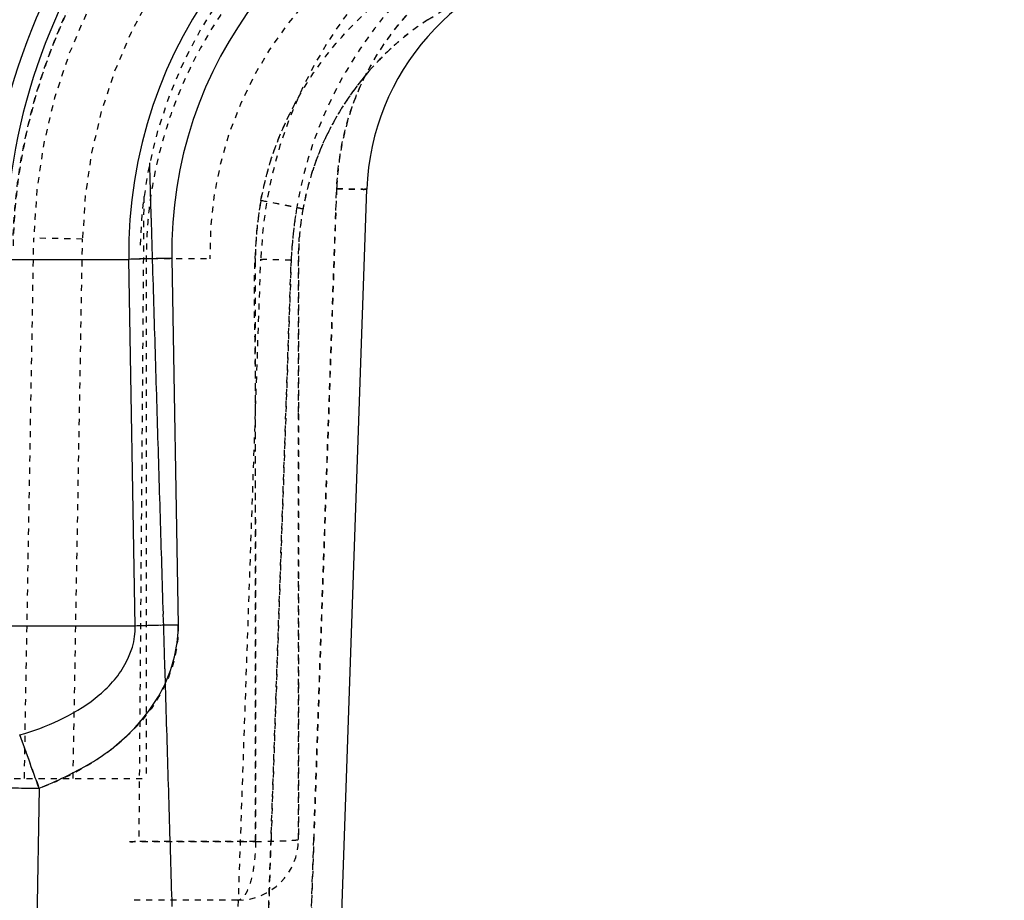
# Model space of a CAD drawing. Units: millimetres. Extents: x 2771 to 3591, y 1124 to 1565.
# Drawn here: x 3316 to 3333, y 1512 to 1526 of the extents above; entities that cross this region are included whole.
import ezdxf

# ---------------------------------------------------------------- set-up
doc = ezdxf.new("R2010")
doc.units = ezdxf.units.MM
doc.linetypes.add('HIDDEN', pattern=[0.2, 0.1, -0.1])
doc.layers.add('DEFAULT_2', color=8, linetype='HIDDEN')
doc.styles.add('PDF Arial', font='arial.ttf')
doc.styles.add('SLDTEXTSTYLE0', font='TXT', dxfattribs={"width": 0.75})
doc.dimstyles.new('SLDDIMSTYLE0', dxfattribs={"dimtxt": 3.5, "dimasz": 3.302, "dimexe": 0, "dimexo": 0.0625, "dimgap": 0.875, "dimtad": 1, "dimdec": 1, "dimrnd": 1e-09, "dimzin": 12, "dimdsep": 46, "dimtxsty": 'SLDTEXTSTYLE0', "dimcen": 0.09, "dimadec": 0, "dimazin": 3, "dimtfac": 1, "dimtdec": 1, "dimtofl": 0, "dimtmove": 0, "dimatfit": 3, "dimfxl": 1, "dimfrac": 2, "dimtolj": 1, "dimtzin": 12, "dimarcsym": 0})

# ---------------------------------------------------------------- blocks, each defined once
blk = doc.blocks.new('1520')
at = {"linetype": 'Continuous'}
for p, q in [((5325.748, 1279.058), (5326.243, 1293.227)), ((5320.304, 1292.075), (5322.333, 1292.075)), ((5322.438, 1286.058), (5322.333, 1292.075)), ((5323.04, 1292.09), (5323.145, 1286.075)), ((5322.438, 1286.058), (5320.199, 1286.058)), ((5320.859, 1283.396), (5320.783, 1279.058))]:
    blk.add_line(p, q, dxfattribs=at)
for centre, radius, start, end in [((5330.013, 1292.11), 10, 101.2874, 179), ((5330.01, 1292.111), 9.704, 103.9793, 178.9522), ((5329.819, 1292.194), 7.487, 103.414, 180.9072), ((5329.819, 1292.211), 6.78, 103.6954, 181.0209), ((5330.24, 1293.087), 4, 99.1339, 178)]:
    blk.add_arc(centre, radius, start, end, dxfattribs=at)
for points, knots in [([(5323.04, 1292.092), (5322.975, 1292.091), (5322.739, 1292.087), (5322.504, 1292.081), (5322.333, 1292.075)], [0, 0, 0, 0, 0.275789, 1, 1, 1, 1]), ([(5320.541, 1284.272), (5320.762, 1284.335), (5321.198, 1284.494), (5321.801, 1284.847), (5322.291, 1285.356), (5322.446, 1285.826), (5322.438, 1286.058)], [0, 0, 0, 0, 0.248918, 0.498614, 0.749359, 1, 1, 1, 1]), ([(5320.859, 1283.396), (5321.147, 1283.516), (5321.576, 1283.71), (5322.094, 1284.062), (5322.439, 1284.381), (5322.734, 1284.747), (5323.043, 1285.291), (5323.144, 1285.765), (5323.145, 1286.075)], [0, 0, 0, 0, 0.250243, 0.375154, 0.500343, 0.625698, 0.750883, 1, 1, 1, 1]), ([(5323.145, 1286.075), (5323.079, 1286.074), (5322.843, 1286.07), (5322.607, 1286.064), (5322.438, 1286.058)], [0, 0, 0, 0, 0.282417, 1, 1, 1, 1]), ([(5320.859, 1283.396), (5320.826, 1283.489), (5320.72, 1283.781), (5320.616, 1284.074), (5320.541, 1284.272)], [0, 0, 0, 0, 0.317311, 1, 1, 1, 1]), ([(5319.859, 1283.396), (5319.859, 1283.398), (5319.869, 1283.398), (5319.88, 1283.4), (5319.906, 1283.401), (5319.955, 1283.403), (5320.039, 1283.403), (5320.161, 1283.404), (5320.311, 1283.403), (5320.546, 1283.401), (5320.732, 1283.399), (5320.859, 1283.396)], [0, 0, 0, 0, 0.005136, 0.019649, 0.043509, 0.076557, 0.169036, 0.293266, 0.444656, 0.617517, 1, 1, 1, 1])]:
    blk.add_open_spline(points, degree=3, knots=knots, dxfattribs=at)
at = {"layer": 'DEFAULT_2', "linetype": 'HIDDEN'}
for p, q in [((5323.118, 1279.058), (5322.675, 1293.662)), ((5323.042, 1281.558), (5322.675, 1293.662)), ((5325.744, 1293.235), (5325.248, 1279.058)), ((5325.732, 1292.878), (5325.744, 1293.235)), ((5322.579, 1293.105), (5322.497, 1282.523)), ((5325.37, 1282.549), (5325.732, 1292.878)), ((5320.618, 1283.558), (5320.773, 1292.423)), ((5321.573, 1292.409), (5320.773, 1292.423)), ((5321.418, 1283.558), (5321.573, 1292.409)), ((5322.511, 1292.087), (5323.661, 1292.087)), ((5324.046, 1279.058), (5324.5, 1292.075)), ((5324.546, 1279.058), (5324.999, 1292.066)), ((5324.999, 1292.066), (5324.668, 1282.574)), ((5325.118, 1286.851), (5325.118, 1289.562)), ((5325.118, 1285.094), (5325.118, 1286.851)), ((5325.118, 1282.558), (5325.118, 1285.094)), ((5320.452, 1283.558), (5322.618, 1283.558)), ((5322.344, 1282.523), (5324.168, 1282.523)), ((5324.414, 1282.523), (5322.497, 1282.523)), ((5324.168, 1282.523), (5324.414, 1282.523)), ((5324.668, 1282.574), (5324.639, 1281.726)), ((5325.248, 1279.058), (5325.37, 1282.549)), ((5324.639, 1281.726), (5324.546, 1279.058)), ((5324.118, 1281.558), (5322.327, 1281.558))]:
    blk.add_line(p, q, dxfattribs=at)
for centre, radius, start, end in [((5329.772, 1292.266), 9, 101.2901, 179), ((5329.772, 1292.266), 8.2, 101.2983, 179), ((5330.013, 1292.11), 7.5, 101.2882, 179), ((5329.82, 1292.182), 6.159, 104.0507, 180.8954), ((5331.645, 1291.826), 7.15, 117.6744, 177.9977), ((5330.287, 1293.039), 4.559, 130.7941, 151.1328), ((5329.693, 1292.223), 4.507, 122.9162, 125.4674), ((5329.704, 1292.209), 4.525, 125.4737, 132.653), ((5329.78, 1292.127), 4.637, 132.6597, 139.087), ((5329.911, 1292.013), 4.811, 139.0836, 145.9882), ((5330.19, 1293.097), 4.446, 151.1969, 151.8049), ((5329.845, 1292.053), 4.733, 145.9417, 153.7889), ((5329.706, 1292.125), 4.577, 153.8192, 162.0596), ((5330.043, 1292.017), 4.931, 162.0807, 168.8145), ((5331.668, 1292.899), 5.933, 175.9824, 176.7532), ((5332.305, 1291.719), 7.315, 170.5932, 177.2765), ((5329.519, 1292.113), 4.398, 169.7323, 175.8952), ((5329.916, 1292.043), 4.801, 168.8187, 169.7529), ((5334.618, 1291.637), 10.221, 177.4749, 177.7678), ((5324.118, 1282.558), 1, 270, 359.9996), ((5324.118, 1281.646), 0.0878, 270.0598, 279.8735)]:
    blk.add_arc(centre, radius, start, end, dxfattribs=at)
for points, knots in [([(5327.876, 1301.426), (5326.914, 1301.224), (5324.978, 1300.449), (5322.528, 1298.408), (5320.874, 1295.551), (5320.45, 1293.367), (5320.431, 1292.276)], [0, 0, 0, 0, 0.232851, 0.484473, 0.741499, 1, 1, 1, 1]), ([(5333.875, 1300.217), (5333.865, 1300.216), (5333.385, 1300.12), (5332.432, 1299.931), (5331.018, 1299.649), (5329.838, 1299.417), (5328.896, 1299.225), (5328.026, 1299.071), (5327.027, 1298.748), (5325.593, 1298.002), (5324.378, 1296.91), (5323.482, 1295.564), (5322.988, 1294.457), (5322.737, 1293.479), (5322.634, 1292.679), (5322.615, 1292.099), (5322.619, 1291.542), (5322.618, 1290.833), (5322.619, 1289.945), (5322.618, 1288.881), (5322.618, 1287.461), (5322.618, 1285.687), (5322.618, 1284.268), (5322.618, 1283.558)], [0, 0, 0, 0, 0.001177, 0.061322, 0.121468, 0.181614, 0.211687, 0.24176, 0.292144, 0.342528, 0.443296, 0.49368, 0.544064, 0.594448, 0.61964, 0.644832, 0.66703, 0.689228, 0.733624, 0.77802, 0.822416, 0.911208, 1, 1, 1, 1]), ([(5320.436, 1292.466), (5320.478, 1293.614), (5320.988, 1295.905), (5322.262, 1297.877), (5323.049, 1298.703)], [0, 0, 0, 0, 0.501838, 1, 1, 1, 1]), ([(5324.5, 1293.04), (5324.569, 1293.403), (5324.777, 1294.116), (5325.297, 1295.093), (5325.985, 1295.94), (5326.797, 1296.631), (5327.69, 1297.146), (5328.616, 1297.487), (5329.531, 1297.686), (5330.13, 1297.783), (5330.42, 1297.84)], [0, 0, 0, 0, 0.135256, 0.269698, 0.402374, 0.53222, 0.657921, 0.777699, 0.8919, 1, 1, 1, 1]), ([(5328.325, 1297.596), (5327.843, 1297.312), (5326.94, 1296.628), (5325.898, 1295.291), (5325.204, 1293.744), (5325.023, 1292.625), (5324.999, 1292.066)], [0, 0, 0, 0, 0.250018, 0.500019, 0.75001, 1, 1, 1, 1]), ([(5328.325, 1297.15), (5327.958, 1296.968), (5327.256, 1296.525), (5326.439, 1295.586), (5325.897, 1294.465), (5325.768, 1293.645), (5325.744, 1293.235)], [0, 0, 0, 0, 0.25005, 0.500001, 0.749934, 1, 1, 1, 1]), ([(5327.245, 1296.008), (5327.265, 1296.021), (5327.511, 1296.177), (5327.829, 1296.339), (5328.106, 1296.453), (5328.157, 1296.473)], [0, 0, 0, 0, 0.069455, 0.831848, 1, 1, 1, 1]), ([(5327.245, 1296.008), (5326.818, 1295.732), (5326.255, 1295.211), (5325.682, 1294.351), (5325.361, 1293.635), (5325.194, 1292.979), (5325.13, 1292.481), (5325.115, 1292.094), (5325.119, 1291.557), (5325.118, 1290.82), (5325.119, 1289.951), (5325.118, 1288.879), (5325.118, 1287.463), (5325.118, 1285.687), (5325.118, 1283.934), (5325.118, 1282.891), (5325.118, 1282.558)], [0, 0, 0, 0, 0.138471, 0.21101, 0.28355, 0.35609, 0.392359, 0.428629, 0.460588, 0.492548, 0.556466, 0.620384, 0.684303, 0.81214, 0.939976, 1, 1, 1, 1]), ([(5325.749, 1293.315), (5325.772, 1293.642), (5325.872, 1294.294), (5326.116, 1294.909), (5326.271, 1295.198)], [0, 0, 0, 0, 0.500177, 1, 1, 1, 1]), ([(5324.406, 1292.087), (5324.427, 1292.557), (5324.536, 1293.5), (5324.911, 1294.377), (5325.147, 1294.783)], [0, 0, 0, 0, 0.500988, 1, 1, 1, 1]), ([(5326.243, 1293.227), (5326.243, 1293.224), (5326.224, 1293.228), (5326.204, 1293.223), (5326.154, 1293.226), (5326.092, 1293.225), (5326.013, 1293.228), (5325.896, 1293.23), (5325.805, 1293.233), (5325.744, 1293.235)], [0, 0, 0, 0, 0.017082, 0.07059, 0.163702, 0.293218, 0.453072, 0.632023, 1, 1, 1, 1]), ([(5325.744, 1293.235), (5325.805, 1293.233), (5325.896, 1293.23), (5326.013, 1293.228), (5326.092, 1293.225), (5326.154, 1293.226), (5326.204, 1293.223), (5326.224, 1293.228), (5326.243, 1293.224), (5326.243, 1293.227)], [0, 0, 0, 0, 0.367984, 0.546933, 0.706787, 0.836302, 0.929411, 0.982918, 1, 1, 1, 1]), ([(5324.5, 1293.04), (5324.46, 1292.826), (5324.41, 1292.389), (5324.404, 1291.732), (5324.41, 1291.074), (5324.408, 1290.197), (5324.41, 1289.101), (5324.41, 1287.785), (5324.411, 1286.47), (5324.411, 1284.715), (5324.412, 1283.4), (5324.412, 1282.523)], [0, 0, 0, 0, 0.062278, 0.124824, 0.187334, 0.249847, 0.374872, 0.499898, 0.624923, 0.749949, 1, 1, 1, 1]), ([(5325.191, 1292.897), (5325.192, 1292.901), (5325.166, 1292.903), (5325.142, 1292.914), (5325.076, 1292.926), (5324.995, 1292.944), (5324.89, 1292.965), (5324.723, 1292.998), (5324.591, 1293.023), (5324.5, 1293.04)], [0, 0, 0, 0, 0.016359, 0.067123, 0.154431, 0.276435, 0.429499, 0.60653, 1, 1, 1, 1]), ([(5325.118, 1289.562), (5325.118, 1289.691), (5325.118, 1290.173), (5325.118, 1290.82), (5325.119, 1291.557), (5325.116, 1292.07), (5325.124, 1292.313), (5325.132, 1292.428)], [0, 0, 0, 0, 0.126543, 0.476357, 0.651265, 0.826172, 1, 1, 1, 1]), ([(5323.04, 1292.092), (5322.975, 1292.091), (5322.739, 1292.087), (5322.504, 1292.081), (5322.333, 1292.075)], [0, 0, 0, 0, 0.275789, 1, 1, 1, 1]), ([(5324.414, 1289.518), (5324.415, 1289.937), (5324.408, 1290.776), (5324.388, 1291.616), (5324.404, 1292.035)], [0, 0, 0, 0, 0.499922, 1, 1, 1, 1]), ([(5324.5, 1292.075), (5324.5, 1292.078), (5324.52, 1292.074), (5324.541, 1292.079), (5324.59, 1292.076), (5324.651, 1292.076), (5324.729, 1292.074), (5324.846, 1292.071), (5324.938, 1292.068), (5324.999, 1292.066)], [0, 0, 0, 0, 0.019146, 0.075104, 0.166832, 0.293179, 0.451068, 0.629849, 1, 1, 1, 1]), ([(5324.414, 1282.523), (5324.414, 1283.397), (5324.415, 1285.146), (5324.409, 1287.477), (5324.413, 1288.935), (5324.414, 1289.518)], [0, 0, 0, 0, 0.374994, 0.749981, 1, 1, 1, 1]), ([(5323.145, 1286.075), (5323.15, 1285.764), (5323.017, 1285.133), (5322.47, 1284.352), (5321.724, 1283.768), (5321.153, 1283.502), (5320.859, 1283.396)], [0, 0, 0, 0, 0.249182, 0.499027, 0.749383, 1, 1, 1, 1]), ([(5323.145, 1286.075), (5323.079, 1286.074), (5322.843, 1286.07), (5322.607, 1286.064), (5322.438, 1286.058)], [0, 0, 0, 0, 0.28242, 1, 1, 1, 1]), ([(5320.541, 1284.272), (5320.557, 1284.229), (5320.664, 1283.937), (5320.77, 1283.645), (5320.859, 1283.396)], [0, 0, 0, 0, 0.148319, 1, 1, 1, 1]), ([(5322.344, 1282.523), (5322.357, 1282.52), (5322.389, 1282.513), (5322.439, 1282.532), (5322.478, 1282.527), (5322.497, 1282.523)], [0, 0, 0, 0, 0.251171, 0.6261, 1, 1, 1, 1]), ([(5324.414, 1282.523), (5324.413, 1282.403), (5324.398, 1282.173), (5324.349, 1281.901), (5324.283, 1281.722), (5324.228, 1281.617), (5324.16, 1281.558), (5324.118, 1281.558)], [0, 0, 0, 0, 0.34075, 0.656471, 0.782279, 0.880193, 1, 1, 1, 1]), ([(5324.414, 1282.523), (5324.506, 1282.524), (5324.64, 1282.526), (5324.81, 1282.531), (5324.917, 1282.535), (5325, 1282.541), (5325.065, 1282.545), (5325.095, 1282.551), (5325.118, 1282.554), (5325.118, 1282.558)], [0, 0, 0, 0, 0.391882, 0.568283, 0.720919, 0.84282, 0.930396, 0.981878, 1, 1, 1, 1])]:
    blk.add_open_spline(points, degree=3, knots=knots, dxfattribs=at)
blk = doc.blocks.new('FFD')
blk.add_blockref('1520', (-2031.8, 230.467))
blk = doc.blocks.new('*D51')
at = {"color": 0, "lineweight": -2, "transparency": 16777216}
for p, q in [((3288.414, 1505.816), (3288.414, 1550.518)), ((3291.716, 1550.518), (3559.613, 1550.518)), ((3562.915, 1505.816), (3562.915, 1550.518))]:
    blk.add_line(p, q, dxfattribs=at)
at = {"color": 0, "transparency": 16777216}
for points in [[(3291.716, 1551.068), (3291.716, 1549.967), (3288.414, 1550.518)], [(3559.613, 1551.068), (3559.613, 1549.967), (3562.915, 1550.518)]]:
    blk.add_solid(points, dxfattribs=at)
at = {"layer": 'Defpoints', "color": 0, "transparency": 16777216}
for p in [(3562.915, 1550.518), (3288.414, 1505.753), (3562.915, 1505.753)]:
    blk.add_point(p, dxfattribs=at)
at = {"color": 0, "transparency": 16777216, "insert": (3425.665, 1553.636), "char_height": 3.5, "attachment_point": 5, "style": 'PDF Arial'}
blk.add_mtext('\\A1;274.5 mm [10.81 inch]', dxfattribs=at)

msp = doc.modelspace()

# ---------------------------------------------------------------- block references
msp.add_blockref('FFD', (27.646, 0))

# ---------------------------------------------------------------- dimensions: what is measured, and where the dimension line sits
at = {"color": 1}
dim = msp.add_linear_dim(base=(3562.915, 1550.518), p1=(3288.414, 1505.753), p2=(3562.915, 1505.753), dimstyle='SLDDIMSTYLE0', override={"dimpost": ' mm', "dimtxsty": 'PDF Arial'}, dxfattribs=at)
dim.commit()
dim.dimension.update_dxf_attribs({"geometry": '*D51', "text_midpoint": (3425.665, 1553.636)})

doc.saveas('drawing.dxf')
